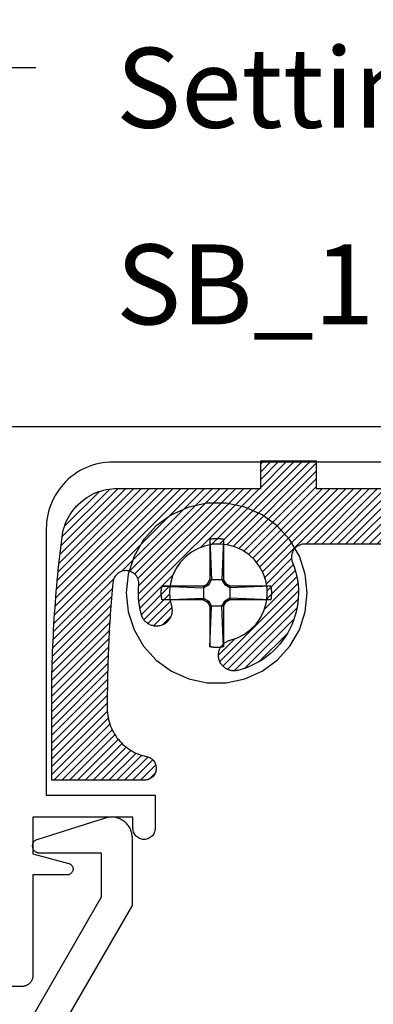
# Model space of a CAD drawing. Units: inches. Extents: x 0 to 152, y 0 to 43.
# Drawn here: x 4 to 4, y 19 to 21 of the extents above; entities that cross this region are included whole.
import ezdxf
from ezdxf import colors
from ezdxf.entities.mleader import LeaderData, LeaderLine
from ezdxf.math import Vec2, Vec3

# ---------------------------------------------------------------- set-up
doc = ezdxf.new("R2010")
doc.units = ezdxf.units.IN
doc.header["$LTSCALE"] = 0.5
doc.header["$MEASUREMENT"] = 0
for name, color, linetype in [('Arcadia-Profile', 5, 'Continuous'), ('Arcadia-Shade', 8, 'Continuous'), ('Arcadia-Text', 3, 'Continuous')]:
    doc.layers.add(name, color=color, linetype=linetype)
doc.styles.get("Standard").update_dxf_attribs({"font": 'ARIALN.TTF'})

# ---------------------------------------------------------------- blocks, each defined once
blk = doc.blocks.new('#12 SCREW')
at = {"layer": 'Arcadia-Profile'}
for points in [[(0.2053, -0.0014, 0), (0.2009, 0.0409, 0), (0.1877, 0.0814, 0), (0.1664, 0.1182, 0), (0.138, 0.1499, 0), (0.1036, 0.1749, 0), (0.0647, 0.1922, 0), (0.0231, 0.201, 0), (-0.0195, 0.201, 0), (-0.0611, 0.1922, 0), (-0.0999, 0.1749, 0), (-0.1344, 0.1499, 0), (-0.1628, 0.1182, 0), (-0.1841, 0.0814, 0), (-0.1973, 0.0409, 0), (-0.2017, -0.0014, 0), (-0.1973, -0.0437, 0), (-0.1841, -0.0841, 0), (-0.1628, -0.121, 0), (-0.1344, -0.1526, 0), (-0.0999, -0.1776, 0), (-0.0611, -0.1949, 0), (-0.0195, -0.2038, 0), (0.0231, -0.2038, 0), (0.0647, -0.1949, 0), (0.1036, -0.1776, 0), (0.138, -0.1526, 0), (0.1664, -0.121, 0), (0.1877, -0.0841, 0), (0.2009, -0.0437, 0), (0.2053, -0.0014, 0)], [(-0.0137, 0.1197, 0), (-0.0127, 0.12, 0)], [(-0.0137, 0.1197, 0), (-0.0137, 0.0281, 0)], [(-0.0137, 0.1197, 0), (-0.0097, 0.0281, 0)], [(-0.0127, 0.12, 0), (-0.0117, 0.1202, 0)], [(-0.0117, 0.1202, 0), (-0.0106, 0.1204, 0)], [(-0.0106, 0.1204, 0), (-0.0096, 0.1206, 0)], [(-0.0096, 0.1206, 0), (-0.0086, 0.1208, 0)], [(-0.0086, 0.1208, 0), (-0.0076, 0.1209, 0)], [(-0.0076, 0.1209, 0), (-0.0065, 0.1211, 0)], [(-0.0065, 0.1211, 0), (-0.0055, 0.1212, 0)], [(-0.0055, 0.1212, 0), (-0.0044, 0.1213, 0)], [(-0.0044, 0.1213, 0), (-0.0034, 0.1214, 0)], [(-0.0034, 0.1214, 0), (-0.0024, 0.1215, 0)], [(-0.0024, 0.1215, 0), (-0.0013, 0.1215, 0)], [(-0.0013, 0.1215, 0), (-0.0003, 0.1216, 0)], [(-0.0003, 0.1216, 0), (0.0008, 0.1216, 0)], [(0.0008, 0.1216, 0), (0.0018, 0.1216, 0)], [(0.0018, 0.1216, 0), (0.0028, 0.1216, 0)], [(0.0028, 0.1216, 0), (0.0039, 0.1216, 0)], [(0.0039, 0.1216, 0), (0.0049, 0.1215, 0)], [(0.0049, 0.1215, 0), (0.006, 0.1215, 0)], [(0.006, 0.1215, 0), (0.007, 0.1214, 0)], [(0.007, 0.1214, 0), (0.0081, 0.1213, 0)], [(0.0081, 0.1213, 0), (0.0091, 0.1212, 0)], [(0.0091, 0.1212, 0), (0.0101, 0.1211, 0)], [(0.0101, 0.1211, 0), (0.0112, 0.1209, 0)], [(0.0112, 0.1209, 0), (0.0122, 0.1208, 0)], [(0.0122, 0.1208, 0), (0.0132, 0.1206, 0)], [(0.0132, 0.1206, 0), (0.0142, 0.1204, 0)], [(0.0173, 0.1197, 0), (0.0133, 0.0281, 0)], [(0.0142, 0.1204, 0), (0.0153, 0.1202, 0)], [(0.0153, 0.1202, 0), (0.0163, 0.12, 0)], [(0.0163, 0.12, 0), (0.0173, 0.1197, 0)], [(0.0173, 0.1197, 0), (0.0173, 0.0281, 0)], [(-0.0188, 0.0193, 0), (-0.0137, 0.0281, 0)], [(-0.0163, 0.0167, 0), (-0.0097, 0.0281, 0)], [(0.0173, 0.0281, 0), (-0.0137, 0.0281, 0)], [(0.0133, 0.0281, 0), (0.0199, 0.0167, 0)], [(0.0173, 0.0281, 0), (0.0224, 0.0193, 0)], [(-0.1231, 0.0012, 0), (-0.123, 0.0018, 0)], [(-0.1231, 0.0007, 0), (-0.1231, 0.0012, 0)], [(-0.1231, 0.0002, 0), (-0.1231, 0.0007, 0)], [(-0.1231, -0.0003, 0), (-0.1231, 0.0002, 0)], [(-0.123, 0.0028, 0), (-0.1229, 0.0033, 0)], [(-0.123, 0.0023, 0), (-0.123, 0.0028, 0)], [(-0.123, 0.0018, 0), (-0.123, 0.0023, 0)], [(-0.1229, 0.0038, 0), (-0.1228, 0.0044, 0)], [(-0.1229, 0.0033, 0), (-0.1229, 0.0038, 0)], [(-0.1228, 0.0049, 0), (-0.1227, 0.0054, 0)], [(-0.1228, 0.0044, 0), (-0.1228, 0.0049, 0)], [(-0.1227, 0.0059, 0), (-0.1226, 0.0064, 0)], [(-0.1227, 0.0054, 0), (-0.1227, 0.0059, 0)], [(-0.1226, 0.0069, 0), (-0.1225, 0.0075, 0)], [(-0.1226, 0.0064, 0), (-0.1226, 0.0069, 0)], [(-0.1225, 0.0075, 0), (-0.1224, 0.008, 0)], [(-0.1224, 0.008, 0), (-0.1223, 0.0085, 0)], [(-0.1223, 0.009, 0), (-0.1222, 0.0095, 0)], [(-0.1223, 0.0085, 0), (-0.1223, 0.009, 0)], [(-0.1222, 0.0095, 0), (-0.1221, 0.01, 0)], [(-0.1221, 0.01, 0), (-0.122, 0.0106, 0)], [(-0.122, 0.0106, 0), (-0.1219, 0.0111, 0)], [(-0.1219, 0.0111, 0), (-0.1218, 0.0116, 0)], [(-0.1218, 0.0116, 0), (-0.1217, 0.0121, 0)], [(-0.1217, 0.0121, 0), (-0.1216, 0.0126, 0)], [(-0.1216, 0.0126, 0), (-0.1214, 0.0131, 0)], [(-0.1214, 0.0131, 0), (-0.1213, 0.0136, 0)], [(-0.1213, 0.0136, 0), (-0.1212, 0.0141, 0)], [(-0.0277, 0.0141, 0), (-0.1212, 0.0141, 0)], [(-0.1212, 0.0141, 0), (-0.0277, 0.0101, 0)], [(-0.0277, 0.0141, 0), (-0.0188, 0.0193, 0)], [(-0.0277, 0.0101, 0), (-0.0163, 0.0167, 0)], [(-0.0277, 0.0141, 0), (-0.0277, -0.0169, 0)], [(-0.0163, 0.0167, 0), (-0.0188, 0.0193, 0)], [(0.0199, 0.0167, 0), (0.0224, 0.0193, 0)], [(0.0313, 0.0101, 0), (0.0199, 0.0167, 0)], [(0.0313, 0.0141, 0), (0.0224, 0.0193, 0)], [(0.1229, 0.0141, 0), (0.0313, 0.0141, 0)], [(0.1229, 0.0141, 0), (0.0313, 0.0101, 0)], [(0.0313, 0.0141, 0), (0.0313, -0.0169, 0)], [(0.1229, 0.0141, 0), (0.1231, 0.0131, 0)], [(0.1231, 0.0131, 0), (0.1234, 0.0121, 0)], [(0.1234, 0.0121, 0), (0.1236, 0.0111, 0)], [(0.1236, 0.0111, 0), (0.1238, 0.01, 0)], [(0.1238, 0.01, 0), (0.124, 0.009, 0)], [(0.124, 0.009, 0), (0.1241, 0.008, 0)], [(0.1241, 0.008, 0), (0.1243, 0.0069, 0)], [(0.1243, 0.0069, 0), (0.1244, 0.0059, 0)], [(0.1244, 0.0059, 0), (0.1245, 0.0049, 0)], [(0.1245, 0.0049, 0), (0.1246, 0.0038, 0)], [(0.1246, 0.0038, 0), (0.1247, 0.0028, 0)], [(0.1247, 0.0028, 0), (0.1247, 0.0018, 0)], [(0.1247, 0.0018, 0), (0.1248, 0.0007, 0)], [(0.1248, 0.0007, 0), (0.1248, -0.0003, 0)], [(-0.1231, -0.0009, 0), (-0.1231, -0.0003, 0)], [(-0.1231, -0.0014, 0), (-0.1231, -0.0009, 0)], [(-0.1231, -0.0019, 0), (-0.1231, -0.0014, 0)], [(-0.1231, -0.0024, 0), (-0.1231, -0.0019, 0)], [(-0.1231, -0.0029, 0), (-0.1231, -0.0024, 0)], [(-0.1231, -0.0035, 0), (-0.1231, -0.0029, 0)], [(-0.1231, -0.004, 0), (-0.1231, -0.0035, 0)], [(-0.123, -0.0045, 0), (-0.1231, -0.004, 0)], [(-0.123, -0.005, 0), (-0.123, -0.0045, 0)], [(-0.123, -0.0055, 0), (-0.123, -0.005, 0)], [(-0.1229, -0.0061, 0), (-0.123, -0.0055, 0)], [(-0.1229, -0.0066, 0), (-0.1229, -0.0061, 0)], [(-0.1228, -0.0071, 0), (-0.1229, -0.0066, 0)], [(-0.1228, -0.0076, 0), (-0.1228, -0.0071, 0)], [(-0.1227, -0.0081, 0), (-0.1228, -0.0076, 0)], [(-0.1227, -0.0087, 0), (-0.1227, -0.0081, 0)], [(-0.1226, -0.0092, 0), (-0.1227, -0.0087, 0)], [(-0.1226, -0.0097, 0), (-0.1226, -0.0092, 0)], [(-0.1225, -0.0102, 0), (-0.1226, -0.0097, 0)], [(-0.1224, -0.0107, 0), (-0.1225, -0.0102, 0)], [(-0.1223, -0.0113, 0), (-0.1224, -0.0107, 0)], [(-0.1223, -0.0118, 0), (-0.1223, -0.0113, 0)], [(-0.1222, -0.0123, 0), (-0.1223, -0.0118, 0)], [(-0.1221, -0.0128, 0), (-0.1222, -0.0123, 0)], [(-0.122, -0.0133, 0), (-0.1221, -0.0128, 0)], [(-0.1219, -0.0138, 0), (-0.122, -0.0133, 0)], [(-0.1218, -0.0143, 0), (-0.1219, -0.0138, 0)], [(-0.1217, -0.0148, 0), (-0.1218, -0.0143, 0)], [(-0.1216, -0.0154, 0), (-0.1217, -0.0148, 0)], [(-0.1214, -0.0159, 0), (-0.1216, -0.0154, 0)], [(-0.1213, -0.0164, 0), (-0.1214, -0.0159, 0)], [(-0.1212, -0.0169, 0), (-0.1213, -0.0164, 0)], [(-0.1212, -0.0169, 0), (-0.0277, -0.0129, 0)], [(-0.0277, -0.0169, 0), (-0.1212, -0.0169, 0)], [(-0.0277, -0.0129, 0), (-0.0163, -0.0195, 0)], [(-0.0277, -0.0169, 0), (-0.0188, -0.022, 0)], [(-0.0163, -0.0195, 0), (-0.0188, -0.022, 0)], [(-0.0188, -0.022, 0), (-0.0137, -0.0309, 0)], [(-0.0163, -0.0195, 0), (-0.0097, -0.0309, 0)], [(0.0133, -0.0309, 0), (0.0199, -0.0195, 0)], [(0.0173, -0.0309, 0), (0.0224, -0.022, 0)], [(0.0313, -0.0129, 0), (0.0199, -0.0195, 0)], [(0.0199, -0.0195, 0), (0.0224, -0.022, 0)], [(0.0313, -0.0169, 0), (0.0224, -0.022, 0)], [(0.1229, -0.0169, 0), (0.0313, -0.0129, 0)], [(0.1229, -0.0169, 0), (0.0313, -0.0169, 0)], [(0.1231, -0.0159, 0), (0.1229, -0.0169, 0)], [(0.1234, -0.0148, 0), (0.1231, -0.0159, 0)], [(0.1236, -0.0138, 0), (0.1234, -0.0148, 0)], [(0.1238, -0.0128, 0), (0.1236, -0.0138, 0)], [(0.124, -0.0118, 0), (0.1238, -0.0128, 0)], [(0.1241, -0.0107, 0), (0.124, -0.0118, 0)], [(0.1243, -0.0097, 0), (0.1241, -0.0107, 0)], [(0.1244, -0.0087, 0), (0.1243, -0.0097, 0)], [(0.1245, -0.0076, 0), (0.1244, -0.0087, 0)], [(0.1246, -0.0066, 0), (0.1245, -0.0076, 0)], [(0.1247, -0.0055, 0), (0.1246, -0.0066, 0)], [(0.1248, -0.0035, 0), (0.1247, -0.0045, 0)], [(0.1247, -0.0045, 0), (0.1247, -0.0055, 0)], [(0.1248, -0.0003, 0), (0.1248, -0.0014, 0)], [(0.1248, -0.0014, 0), (0.1248, -0.0024, 0)], [(0.1248, -0.0024, 0), (0.1248, -0.0035, 0)], [(-0.0137, -0.0309, 0), (-0.0137, -0.1225, 0)], [(-0.0137, -0.1225, 0), (-0.0097, -0.0309, 0)], [(0.0173, -0.0309, 0), (-0.0137, -0.0309, 0)], [(0.0173, -0.1225, 0), (0.0133, -0.0309, 0)], [(0.0173, -0.0309, 0), (0.0173, -0.1225, 0)], [(-0.0127, -0.1227, 0), (-0.0137, -0.1225, 0)], [(-0.0117, -0.1229, 0), (-0.0127, -0.1227, 0)], [(-0.0106, -0.1232, 0), (-0.0117, -0.1229, 0)], [(-0.0096, -0.1233, 0), (-0.0106, -0.1232, 0)], [(-0.0086, -0.1235, 0), (-0.0096, -0.1233, 0)], [(-0.0076, -0.1237, 0), (-0.0086, -0.1235, 0)], [(-0.0065, -0.1238, 0), (-0.0076, -0.1237, 0)], [(-0.0055, -0.124, 0), (-0.0065, -0.1238, 0)], [(-0.0044, -0.1241, 0), (-0.0055, -0.124, 0)], [(-0.0034, -0.1242, 0), (-0.0044, -0.1241, 0)], [(-0.0024, -0.1242, 0), (-0.0034, -0.1242, 0)], [(-0.0013, -0.1243, 0), (-0.0024, -0.1242, 0)], [(-0.0003, -0.1243, 0), (-0.0013, -0.1243, 0)], [(0.0008, -0.1244, 0), (-0.0003, -0.1243, 0)], [(0.0018, -0.1244, 0), (0.0008, -0.1244, 0)], [(0.0028, -0.1244, 0), (0.0018, -0.1244, 0)], [(0.0039, -0.1243, 0), (0.0028, -0.1244, 0)], [(0.0049, -0.1243, 0), (0.0039, -0.1243, 0)], [(0.006, -0.1242, 0), (0.0049, -0.1243, 0)], [(0.007, -0.1242, 0), (0.006, -0.1242, 0)], [(0.0081, -0.1241, 0), (0.007, -0.1242, 0)], [(0.0091, -0.124, 0), (0.0081, -0.1241, 0)], [(0.0101, -0.1238, 0), (0.0091, -0.124, 0)], [(0.0112, -0.1237, 0), (0.0101, -0.1238, 0)], [(0.0122, -0.1235, 0), (0.0112, -0.1237, 0)], [(0.0132, -0.1233, 0), (0.0122, -0.1235, 0)], [(0.0142, -0.1232, 0), (0.0132, -0.1233, 0)], [(0.0153, -0.1229, 0), (0.0142, -0.1232, 0)], [(0.0163, -0.1227, 0), (0.0153, -0.1229, 0)], [(0.0173, -0.1225, 0), (0.0163, -0.1227, 0)]]:
    blk.add_polyline3d(points, dxfattribs=at)

msp = doc.modelspace()

# ---------------------------------------------------------------- hatches: boundary and pattern name
at = {"layer": 'Arcadia-Shade'}
h = msp.add_hatch(dxfattribs=at)
h.set_pattern_fill('ANSI31', color=256, scale=0.1, style=0)
h.set_pattern_definition([(45, (-2.495885, 12.99378), (-0.008838835, 0.008838835), [])])
h.paths.add_polyline_path([(5.84304, 19.98684), (5.84079, 19.99058), (5.83841, 19.99424), (5.83591, 19.99781), (5.83328, 20.0013), (5.83054, 20.00469), (5.82768, 20.00798), (5.8247, 20.01117), (5.82162, 20.01426), (5.81842, 20.01723), (5.81513, 20.0201), (5.81174, 20.02284), (5.80826, 20.02547), (5.80468, 20.02797), (5.80102, 20.03035), (5.79728, 20.03259), (5.79347, 20.03471), (5.78958, 20.03669), (5.78563, 20.03853), (5.78161, 20.04024), (5.77754, 20.0418), (5.77341, 20.04322), (5.76924, 20.0445), (5.76502, 20.04563), (5.76077, 20.04661), (5.75649, 20.04744), (5.75218, 20.04812), (5.74785, 20.04866), (5.7435, 20.04904), (5.73915, 20.04927), (5.73478, 20.04934), (5.68232, 20.04934), (5.68232, 19.98734), (4.23632, 19.98734), (4.23632, 20.04934), (4.11132, 20.04934), (4.11132, 19.98734), (3.78861, 19.98734), (3.78259, 19.9872), (3.77659, 19.98676), (3.77061, 19.98604), (3.76467, 19.98503), (3.75879, 19.98373), (3.75298, 19.98216), (3.74726, 19.9803), (3.74162, 19.97818), (3.7361, 19.97578), (3.7307, 19.97312), (3.72543, 19.9702), (3.72031, 19.96704), (3.71535, 19.96363), (3.71056, 19.95998), (3.70595, 19.95611), (3.70153, 19.95202), (3.69731, 19.94772), (3.69331, 19.94323), (3.68952, 19.93855), (3.68597, 19.93369), (3.68265, 19.92866), (3.67958, 19.92348), (3.67677, 19.91816), (3.67421, 19.91271), (3.67192, 19.90715), (3.66989, 19.90148), (3.66815, 19.89572), (3.66668, 19.88988), (3.6655, 19.88397), (3.6646, 19.87802), (3.66307, 19.86576), (3.6616, 19.85349), (3.66018, 19.84122), (3.65881, 19.82894), (3.65749, 19.81666), (3.65622, 19.80437), (3.65501, 19.79207), (3.65384, 19.77977), (3.65273, 19.76747), (3.65167, 19.75516), (3.65066, 19.74284), (3.64971, 19.73052), (3.6488, 19.7182), (3.64795, 19.70588), (3.64714, 19.69355), (3.64639, 19.68122), (3.64569, 19.66888), (3.64505, 19.65654), (3.64445, 19.6442), (3.64391, 19.63186), (3.64342, 19.61951), (3.64298, 19.60716), (3.64259, 19.59482), (3.64225, 19.58246), (3.64197, 19.57011), (3.64173, 19.55776), (3.64155, 19.54541), (3.64142, 19.53305), (3.64134, 19.5207), (3.64132, 19.50834), (3.64132, 19.33034), (3.84932, 19.33034), (3.85196, 19.33047), (3.85458, 19.33086), (3.85715, 19.3315), (3.85964, 19.33239), (3.86204, 19.33353), (3.86431, 19.33489), (3.86644, 19.33646), (3.8684, 19.33824), (3.87018, 19.3402), (3.87176, 19.34233), (3.87312, 19.3446), (3.87425, 19.34699), (3.87515, 19.34948), (3.87579, 19.35205), (3.87618, 19.35467), (3.87632, 19.35731), (3.87619, 19.35996), (3.87581, 19.36258), (3.87516, 19.36515), (3.87428, 19.36764), (3.87315, 19.37004), (3.87179, 19.37231), (3.87022, 19.37444), (3.86844, 19.3764), (3.86648, 19.37818), (3.86436, 19.37976), (3.86209, 19.38113), (3.8597, 19.38227), (3.85721, 19.38316), (3.85464, 19.38381), (3.84727, 19.38547), (3.83769, 19.38857), (3.82844, 19.39253), (3.81958, 19.39732), (3.8112, 19.4029), (3.80336, 19.40922), (3.79613, 19.41623), (3.78958, 19.42387), (3.78375, 19.43208), (3.77869, 19.44078), (3.77445, 19.44992), (3.77106, 19.4594), (3.76856, 19.46915), (3.76695, 19.47909), (3.76632, 19.4883), (3.76632, 19.5143), (3.76637, 19.5262), (3.76644, 19.53514), (3.76654, 19.54407), (3.76667, 19.553), (3.76683, 19.56193), (3.76701, 19.57086), (3.76722, 19.57979), (3.76746, 19.58871), (3.76773, 19.59764), (3.76803, 19.60657), (3.76835, 19.61549), (3.76871, 19.62442), (3.76909, 19.63334), (3.7695, 19.64226), (3.76994, 19.65118), (3.7704, 19.6601), (3.7709, 19.66902), (3.77142, 19.67794), (3.77197, 19.68685), (3.77255, 19.69577), (3.77316, 19.70468), (3.77379, 19.71359), (3.77445, 19.72249), (3.77515, 19.7314), (3.77587, 19.7403), (3.77661, 19.7492), (3.77739, 19.7581), (3.7782, 19.76699), (3.77937, 19.77955), (3.7824, 19.78765), (3.78816, 19.7949), (3.79588, 19.80001), (3.80481, 19.80248), (3.81406, 19.80206), (3.82272, 19.79881), (3.82996, 19.79303), (3.83505, 19.7853), (3.8375, 19.77637), (3.83721, 19.77021), (3.837, 19.76795), (3.83681, 19.76568), (3.83666, 19.76341), (3.83653, 19.76114), (3.83644, 19.75886), (3.83637, 19.75659), (3.83633, 19.75431), (3.83632, 19.75204), (3.83634, 19.74976), (3.83638, 19.74749), (3.83646, 19.74521), (3.83656, 19.74294), (3.8367, 19.74067), (3.83686, 19.7384), (3.83705, 19.73613), (3.83727, 19.73387), (3.83752, 19.7316), (3.83779, 19.72934), (3.8381, 19.72709), (3.83843, 19.72484), (3.83879, 19.72259), (3.83918, 19.72035), (3.8396, 19.71811), (3.84005, 19.71588), (3.84052, 19.71366), (3.84103, 19.71144), (3.84156, 19.70923), (3.84212, 19.70702), (3.8427, 19.70482), (3.84332, 19.70263), (3.84396, 19.70061), (3.84473, 19.69864), (3.84561, 19.69672), (3.84661, 19.69485), (3.84772, 19.69305), (3.84894, 19.69132), (3.85026, 19.68966), (3.85168, 19.68809), (3.85319, 19.68661), (3.85478, 19.68522), (3.85646, 19.68393), (3.85821, 19.68274), (3.86003, 19.68166), (3.86192, 19.68069), (3.86385, 19.67984), (3.86584, 19.67911), (3.86787, 19.6785), (3.86993, 19.67801), (3.87201, 19.67765), (3.87412, 19.67741), (3.87623, 19.6773), (3.87835, 19.67732), (3.88046, 19.67747), (3.88256, 19.67775), (3.88463, 19.67815), (3.88669, 19.67868), (3.8887, 19.67932), (3.89067, 19.68009), (3.89259, 19.68098), (3.89446, 19.68199), (3.89578, 19.68279), (3.89707, 19.68365), (3.89831, 19.68457), (3.89952, 19.68554), (3.90068, 19.68656), (3.90179, 19.68764), (3.90286, 19.68876), (3.90388, 19.68993), (3.90484, 19.69114), (3.90575, 19.69239), (3.9066, 19.69369), (3.90739, 19.69501), (3.90813, 19.69638), (3.9088, 19.69777), (3.90941, 19.69919), (3.90996, 19.70064), (3.91044, 19.70211), (3.91086, 19.7036), (3.91121, 19.70511), (3.9115, 19.70663), (3.91171, 19.70817), (3.91186, 19.70971), (3.91194, 19.71125), (3.91195, 19.7128), (3.9119, 19.71435), (3.91177, 19.71589), (3.91158, 19.71743), (3.91132, 19.71895), (3.91099, 19.72047), (3.9106, 19.72196), (3.90713, 19.73901), (3.90639, 19.75638), (3.9084, 19.77366), (3.91311, 19.7904), (3.9204, 19.80619), (3.93009, 19.82064), (3.94193, 19.83338), (3.95563, 19.84409), (3.97085, 19.85251), (3.98721, 19.85842), (4.00429, 19.86168), (4.02168, 19.86221), (4.03893, 19.85999), (4.05561, 19.85508), (4.07132, 19.8476), (4.08565, 19.83774), (4.09824, 19.82575), (4.10879, 19.81192), (4.11702, 19.7966), (4.12274, 19.78017), (4.12579, 19.76305), (4.12611, 19.74566), (4.12369, 19.72844), (4.11858, 19.71181), (4.11091, 19.6962), (4.10088, 19.68199), (4.08874, 19.66954), (4.07478, 19.65916), (4.05936, 19.65111), (4.03773, 19.64387), (4.03702, 19.64358), (4.03562, 19.64291), (4.03426, 19.64219), (4.03292, 19.6414), (4.03162, 19.64056), (4.03036, 19.63966), (4.02914, 19.63871), (4.02797, 19.6377), (4.02684, 19.63664), (4.02576, 19.63554), (4.02472, 19.63438), (4.02374, 19.63318), (4.02282, 19.63194), (4.02195, 19.63066), (4.02113, 19.62935), (4.02038, 19.62799), (4.01969, 19.62661), (4.01905, 19.6252), (4.01849, 19.62376), (4.01798, 19.62229), (4.01754, 19.62081), (4.01717, 19.61931), (4.01686, 19.61779), (4.01663, 19.61626), (4.01645, 19.61472), (4.01635, 19.61318), (4.01632, 19.61163), (4.01638, 19.60951), (4.01657, 19.60741), (4.01689, 19.60531), (4.01734, 19.60324), (4.01791, 19.6012), (4.0186, 19.5992), (4.01941, 19.59725), (4.02034, 19.59535), (4.02138, 19.5935), (4.02253, 19.59173), (4.02378, 19.59002), (4.02514, 19.5884), (4.02659, 19.58686), (4.02813, 19.58541), (4.02976, 19.58405), (4.03147, 19.5828), (4.03325, 19.58165), (4.03509, 19.58062), (4.037, 19.57969), (4.03895, 19.57889), (4.04095, 19.5782), (4.04299, 19.57763), (4.04506, 19.57719), (4.04716, 19.57688), (4.04927, 19.57669), (4.05138, 19.57663), (4.0535, 19.5767), (4.05561, 19.57689), (4.0577, 19.57722), (4.05977, 19.57766), (4.06969, 19.58044), (4.07944, 19.58377), (4.08899, 19.58766), (4.09829, 19.59209), (4.10733, 19.59704), (4.11607, 19.60251), (4.12448, 19.60846), (4.13253, 19.61489), (4.14021, 19.62176), (4.14748, 19.62907), (4.15432, 19.63678), (4.16071, 19.64486), (4.16662, 19.6533), (4.17204, 19.66207), (4.17696, 19.67113), (4.18134, 19.68045), (4.18518, 19.69002), (4.18847, 19.69978), (4.1912, 19.70972), (4.19335, 19.7198), (4.19492, 19.72998), (4.19591, 19.74024), (4.19631, 19.75054), (4.19612, 19.76084), (4.19534, 19.77112), (4.19397, 19.78134), (4.19202, 19.79145), (4.18949, 19.80145), (4.1864, 19.81128), (4.18103, 19.82545), (4.18026, 19.83338), (4.18155, 19.84116), (4.18482, 19.84834), (4.18982, 19.85443), (4.19624, 19.85902), (4.20362, 19.86179), (4.20917, 19.86234), (4.61154, 19.86234), (4.61962, 19.85989), (4.62632, 19.85573), (4.63172, 19.84998), (4.63544, 19.84303), (4.63725, 19.83535), (4.637, 19.82746), (4.63554, 19.82264), (4.63124, 19.81128), (4.62814, 19.80145), (4.62562, 19.79145), (4.62367, 19.78134), (4.6223, 19.77112), (4.62152, 19.76084), (4.62133, 19.75054), (4.62172, 19.74024), (4.62271, 19.72998), (4.62428, 19.7198), (4.62644, 19.70972), (4.62916, 19.69978), (4.63245, 19.69002), (4.6363, 19.68045), (4.64068, 19.67113), (4.64559, 19.66207), (4.65101, 19.6533), (4.65693, 19.64486), (4.66331, 19.63678), (4.67015, 19.62907), (4.67742, 19.62176), (4.6851, 19.61489), (4.69316, 19.60846), (4.70157, 19.60251), (4.71031, 19.59704), (4.71934, 19.59209), (4.72865, 19.58766), (4.73819, 19.58377), (4.74794, 19.58044), (4.75787, 19.57766), (4.75994, 19.57722), (4.76203, 19.57689), (4.76414, 19.5767), (4.76625, 19.57663), (4.76837, 19.57669), (4.77048, 19.57688), (4.77257, 19.57719), (4.77464, 19.57763), (4.77668, 19.5782), (4.77868, 19.57889), (4.78064, 19.57969), (4.78254, 19.58062), (4.78439, 19.58165), (4.78617, 19.5828), (4.78787, 19.58405), (4.7895, 19.58541), (4.79104, 19.58686), (4.7925, 19.5884), (4.79385, 19.59002), (4.79511, 19.59173), (4.79626, 19.5935), (4.7973, 19.59535), (4.79823, 19.59725), (4.79904, 19.5992), (4.79973, 19.6012), (4.8003, 19.60324), (4.80074, 19.60531), (4.80106, 19.60741), (4.80125, 19.60951), (4.80132, 19.61163), (4.80128, 19.61318), (4.80118, 19.61472), (4.80101, 19.61626), (4.80077, 19.61779), (4.80046, 19.61931), (4.80009, 19.62081), (4.79965, 19.62229), (4.79915, 19.62376), (4.79858, 19.6252), (4.79795, 19.62661), (4.79726, 19.62799), (4.7965, 19.62935), (4.79569, 19.63066), (4.79482, 19.63194), (4.79389, 19.63318), (4.79291, 19.63438), (4.79188, 19.63554), (4.7908, 19.63664), (4.78967, 19.6377), (4.78849, 19.63871), (4.78727, 19.63966), (4.78601, 19.64056), (4.78471, 19.6414), (4.78338, 19.64219), (4.78201, 19.64291), (4.78061, 19.64358), (4.77919, 19.64418), (4.77773, 19.64471), (4.77626, 19.64519), (4.77477, 19.64559), (4.75827, 19.65111), (4.74285, 19.65916), (4.7289, 19.66954), (4.71675, 19.68199), (4.70672, 19.6962), (4.69906, 19.71181), (4.69395, 19.72844), (4.69152, 19.74566), (4.69184, 19.76305), (4.6949, 19.78017), (4.70061, 19.7966), (4.70885, 19.81192), (4.7194, 19.82575), (4.73199, 19.83774), (4.74632, 19.8476), (4.76202, 19.85508), (4.77871, 19.85999), (4.79596, 19.86221), (4.81334, 19.86168), (4.83043, 19.85842), (4.84678, 19.85251), (4.862, 19.84409), (4.8757, 19.83338), (4.88755, 19.82064), (4.89723, 19.80619), (4.90452, 19.7904), (4.90923, 19.77366), (4.91124, 19.75638), (4.91051, 19.73901), (4.90596, 19.71665), (4.90586, 19.71589), (4.90574, 19.71435), (4.90568, 19.7128), (4.90569, 19.71125), (4.90577, 19.70971), (4.90592, 19.70817), (4.90614, 19.70663), (4.90642, 19.70511), (4.90677, 19.7036), (4.90719, 19.70211), (4.90768, 19.70064), (4.90822, 19.69919), (4.90883, 19.69777), (4.90951, 19.69638), (4.91024, 19.69501), (4.91104, 19.69369), (4.91189, 19.69239), (4.9128, 19.69114), (4.91376, 19.68993), (4.91477, 19.68876), (4.91584, 19.68764), (4.91696, 19.68656), (4.91812, 19.68554), (4.91932, 19.68457), (4.92057, 19.68365), (4.92185, 19.68279), (4.92318, 19.68199), (4.92504, 19.68098), (4.92696, 19.68009), (4.92894, 19.67932), (4.93095, 19.67868), (4.933, 19.67815), (4.93508, 19.67775), (4.93718, 19.67747), (4.93929, 19.67732), (4.94141, 19.6773), (4.94352, 19.67741), (4.94562, 19.67765), (4.94771, 19.67801), (4.94977, 19.6785), (4.95179, 19.67911), (4.95378, 19.67984), (4.95572, 19.68069), (4.9576, 19.68166), (4.95942, 19.68274), (4.96117, 19.68393), (4.96285, 19.68522), (4.96445, 19.68661), (4.96596, 19.68809), (4.96737, 19.68966), (4.96869, 19.69132), (4.96991, 19.69305), (4.97102, 19.69485), (4.97202, 19.69672), (4.9729, 19.69864), (4.97367, 19.70061), (4.97432, 19.70263), (4.97538, 19.70651), (4.97637, 19.71041), (4.97726, 19.71433), (4.97806, 19.71828), (4.97878, 19.72224), (4.97941, 19.72621), (4.97995, 19.7302), (4.9804, 19.7342), (4.98076, 19.7382), (4.98103, 19.74222), (4.98121, 19.74624), (4.98131, 19.75026), (4.98131, 19.75428), (4.98122, 19.75831), (4.98104, 19.76233), (4.98077, 19.76634), (4.98041, 19.77035), (4.97997, 19.77435), (4.97943, 19.77834), (4.9788, 19.78231), (4.97809, 19.78627), (4.97729, 19.79021), (4.9764, 19.79414), (4.97542, 19.79804), (4.97435, 19.80192), (4.9732, 19.80578), (4.97197, 19.80961), (4.97064, 19.81341), (4.96924, 19.81718), (4.96605, 19.82515), (4.96526, 19.83337), (4.96655, 19.84116), (4.96982, 19.84834), (4.97483, 19.85443), (4.98124, 19.85902), (4.98862, 19.86179), (4.99417, 19.86234), (5.52634, 19.86234), (5.53502, 19.8598), (5.5428, 19.85452), (5.54859, 19.84711), (5.55184, 19.83829), (5.55214, 19.83115), (5.55222, 19.83), (5.55239, 19.8286), (5.55261, 19.82721), (5.55288, 19.82583), (5.55321, 19.82447), (5.55359, 19.82311), (5.55403, 19.82178), (5.55453, 19.82046), (5.55507, 19.81916), (5.55567, 19.81789), (5.55631, 19.81664), (5.55701, 19.81541), (5.55776, 19.81422), (5.55855, 19.81306), (5.55939, 19.81193), (5.56027, 19.81083), (5.5612, 19.80978), (5.56217, 19.80875), (5.56318, 19.80777), (5.56422, 19.80683), (5.56531, 19.80594), (5.56643, 19.80509), (5.56758, 19.80428), (5.56877, 19.80352), (5.56998, 19.80281), (5.57122, 19.80215), (5.57249, 19.80154), (5.57378, 19.80098), (5.57509, 19.80047), (5.57656, 19.79997), (5.57804, 19.79954), (5.57955, 19.79917), (5.58107, 19.79887), (5.5826, 19.79864), (5.58414, 19.79848), (5.58568, 19.79838), (5.58723, 19.79836), (5.58878, 19.7984), (5.59032, 19.79851), (5.59186, 19.79869), (5.59339, 19.79893), (5.5949, 19.79925), (5.5964, 19.79963), (5.59789, 19.80007), (5.59935, 19.80058), (5.60079, 19.80116), (5.6022, 19.8018), (5.60358, 19.8025), (5.60492, 19.80326), (5.60624, 19.80408), (5.60751, 19.80495), (5.60875, 19.80589), (5.60994, 19.80687), (5.61109, 19.80791), (5.61219, 19.809), (5.61325, 19.81013), (5.61425, 19.81131), (5.6152, 19.81254), (5.61609, 19.8138), (5.62692, 19.82741), (5.63975, 19.83915), (5.65428, 19.84871), (5.67013, 19.85587), (5.68692, 19.86043), (5.70421, 19.8623), (5.72158, 19.86141), (5.73859, 19.8578), (5.75482, 19.85155), (5.76987, 19.84283), (5.78335, 19.83183), (5.79493, 19.81886), (5.80432, 19.80422), (5.81128, 19.78828), (5.81565, 19.77144), (5.8173, 19.75413), (5.81621, 19.73677), (5.81239, 19.7198), (5.80595, 19.70365), (5.79704, 19.68871), (5.78589, 19.67536), (5.77278, 19.66394), (5.75802, 19.65473), (5.742, 19.64795), (5.72512, 19.64379), (5.70778, 19.64234), (5.69044, 19.64364), (5.67352, 19.64766), (5.65744, 19.6543), (5.63799, 19.66622), (5.63731, 19.66657), (5.6359, 19.66721), (5.63447, 19.66779), (5.63301, 19.66831), (5.63153, 19.66877), (5.63003, 19.66915), (5.62851, 19.66947), (5.62699, 19.66973), (5.62545, 19.66991), (5.62391, 19.67003), (5.62236, 19.67008), (5.62081, 19.67006), (5.61927, 19.66997), (5.61773, 19.66982), (5.61619, 19.66959), (5.61467, 19.6693), (5.61317, 19.66894), (5.61168, 19.66852), (5.61021, 19.66803), (5.60877, 19.66747), (5.60735, 19.66686), (5.60596, 19.66618), (5.6046, 19.66543), (5.60327, 19.66463), (5.60198, 19.66378), (5.60073, 19.66286), (5.59953, 19.66189), (5.59795, 19.66048), (5.59645, 19.65898), (5.59506, 19.65739), (5.59376, 19.65572), (5.59256, 19.65398), (5.59147, 19.65216), (5.5905, 19.65028), (5.58963, 19.64835), (5.58889, 19.64637), (5.58827, 19.64434), (5.58777, 19.64229), (5.5874, 19.6402), (5.58715, 19.6381), (5.58703, 19.63599), (5.58704, 19.63387), (5.58718, 19.63176), (5.58745, 19.62966), (5.58784, 19.62758), (5.58835, 19.62552), (5.58899, 19.62351), (5.58975, 19.62153), (5.59063, 19.61961), (5.59162, 19.61774), (5.59273, 19.61593), (5.59394, 19.61419), (5.59525, 19.61253), (5.59666, 19.61096), (5.59817, 19.60947), (5.59976, 19.60807), (5.60143, 19.60678), (5.60907, 19.60152), (5.61696, 19.59666), (5.6251, 19.59222), (5.63345, 19.5882), (5.642, 19.58461), (5.65072, 19.58147), (5.65959, 19.57878), (5.66859, 19.57656), (5.67769, 19.5748), (5.68687, 19.57351), (5.6961, 19.57269), (5.70536, 19.57235), (5.71463, 19.57249), (5.72388, 19.57311), (5.73309, 19.5742), (5.74222, 19.57576), (5.75127, 19.57779), (5.7602, 19.58028), (5.76898, 19.58323), (5.77761, 19.58663), (5.78604, 19.59047), (5.79427, 19.59474), (5.80227, 19.59942), (5.81002, 19.60451), (5.81749, 19.61), (5.82467, 19.61586), (5.83154, 19.62208), (5.83808, 19.62865), (5.84428, 19.63554), (5.85331, 19.64671), (5.8604, 19.6516), (5.86852, 19.65429), (5.87708, 19.65461), (5.88538, 19.65252), (5.89243, 19.64839), (6.0714, 19.46942), (6.0736, 19.46742), (6.07598, 19.46564), (6.07853, 19.4641), (6.0812, 19.46281), (6.084, 19.46178), (6.08687, 19.46102), (6.08981, 19.46054), (6.09278, 19.46035), (6.09575, 19.46044), (6.0987, 19.46081), (6.1016, 19.46147), (6.10443, 19.4624), (6.10715, 19.4636), (6.10974, 19.46505), (6.11219, 19.46675), (6.11446, 19.46867), (6.11654, 19.4708), (6.1184, 19.47312), (6.12003, 19.47561), (6.12141, 19.47824), (6.12254, 19.48099), (6.1234, 19.48384), (6.12398, 19.48676), (6.12428, 19.48972), (6.12429, 19.49269), (6.12402, 19.49566), (6.12346, 19.49858), (6.12263, 19.50143), (6.12153, 19.5042), (6.12016, 19.50684)])

# ---------------------------------------------------------------- linework, layer by layer
at = {"layer": 'Arcadia-Profile'}
for points in [[(3.39708, 20.12694), (6.23708, 20.12694)], [(6.16708, 20.04694), (3.77908, 20.04694), (3.77123, 20.04674), (3.7634, 20.04612), (3.75561, 20.04509), (3.74789, 20.04366), (3.74026, 20.04183), (3.73273, 20.0396), (3.72532, 20.03698), (3.71807, 20.03397), (3.71098, 20.03059), (3.70408, 20.02685), (3.69738, 20.02274), (3.69091, 20.01829), (3.68468, 20.01351), (3.67871, 20.00841), (3.67301, 20.00301), (3.66761, 19.99731), (3.66251, 19.99134), (3.65773, 19.98511), (3.65328, 19.97864), (3.64917, 19.97194), (3.64543, 19.96504), (3.64205, 19.95795), (3.63904, 19.9507), (3.63642, 19.94329), (3.63419, 19.93576), (3.63236, 19.92813), (3.63093, 19.92041), (3.6299, 19.91262), (3.62928, 19.90479), (3.62908, 19.89694), (3.62908, 19.29694), (3.87408, 19.29694), (3.87408, 19.22184), (3.87394, 19.21923), (3.87353, 19.21664), (3.87285, 19.21412), (3.87192, 19.21167), (3.87073, 19.20934), (3.8693, 19.20715), (3.86766, 19.20511), (3.86581, 19.20326), (3.86377, 19.20162), (3.86158, 19.20019), (3.85925, 19.199), (3.8568, 19.19807), (3.85428, 19.19739), (3.85169, 19.19698), (3.84908, 19.19684), (3.84647, 19.19698), (3.84388, 19.19739), (3.84135, 19.19807), (3.83891, 19.199), (3.83658, 19.20019), (3.83438, 19.20162), (3.83235, 19.20326), (3.8305, 19.20511), (3.82885, 19.20715), (3.82743, 19.20934), (3.82624, 19.21167), (3.8253, 19.21412), (3.82462, 19.21664), (3.82422, 19.21923), (3.82408, 19.22184), (3.82408, 19.24694), (3.59908, 19.24694), (3.59908, 19.16426), (3.67957, 19.1427), (3.68076, 19.14231), (3.68192, 19.14182), (3.68302, 19.14121), (3.68406, 19.1405), (3.68503, 19.1397), (3.68591, 19.13881), (3.68671, 19.13783), (3.68741, 19.13679), (3.688, 19.13568), (3.68849, 19.13452), (3.68886, 19.13332), (3.68912, 19.13209), (3.68925, 19.13084), (3.68927, 19.12958), (3.68916, 19.12833), (3.68894, 19.12709), (3.6886, 19.12589), (3.68814, 19.12471), (3.68758, 19.12359), (3.68691, 19.12253), (3.68614, 19.12153), (3.68528, 19.12062), (3.68433, 19.11979), (3.68331, 19.11906), (3.68223, 19.11842), (3.68108, 19.1179), (3.6799, 19.11748), (3.67868, 19.11718), (3.67743, 19.117), (3.67618, 19.11694), (3.59908, 19.11694), (3.59908, 18.89066), (3.59904, 18.88935), (3.59894, 18.88804), (3.59877, 18.88675), (3.59853, 18.88546), (3.59823, 18.88419), (3.59785, 18.88293), (3.59742, 18.8817), (3.59692, 18.88049), (3.59635, 18.87931), (3.59573, 18.87816), (3.59505, 18.87704), (3.5943, 18.87596), (3.59351, 18.87492), (3.59266, 18.87393), (3.59176, 18.87298), (3.59081, 18.87208), (3.58981, 18.87123), (3.58877, 18.87043), (3.58769, 18.86969), (3.58658, 18.86901), (3.58543, 18.86838), (3.58425, 18.86782), (3.58304, 18.86732), (3.5818, 18.86688), (3.58055, 18.86651), (3.57928, 18.8662), (3.57799, 18.86597), (3.57669, 18.86579), (3.57539, 18.86569), (3.57408, 18.86566), (2.29408, 18.86566)], [(4.60715, 19.86234), (4.21048, 19.86234), (4.20852, 19.86228), (4.20657, 19.86209), (4.20464, 19.86177), (4.20273, 19.86132), (4.20085, 19.86075), (4.19901, 19.86006), (4.19723, 19.85925), (4.1955, 19.85833), (4.19383, 19.85729), (4.19223, 19.85615), (4.19072, 19.85491), (4.18929, 19.85357), (4.18794, 19.85214), (4.1867, 19.85062), (4.18555, 19.84903), (4.18452, 19.84737), (4.18359, 19.84564), (4.18278, 19.84385), (4.18209, 19.84202), (4.18151, 19.84014), (4.18107, 19.83823), (4.18074, 19.8363), (4.18055, 19.83435), (4.18048, 19.83239), (4.18054, 19.83043), (4.18073, 19.82847), (4.18105, 19.82654), (4.18149, 19.82463), (4.18206, 19.82275), (4.18274, 19.82091), (4.1864, 19.81128), (4.18949, 19.80145), (4.19202, 19.79145), (4.19397, 19.78134), (4.19534, 19.77112), (4.19612, 19.76084), (4.19631, 19.75054), (4.19591, 19.74024), (4.19492, 19.72998), (4.19335, 19.7198), (4.1912, 19.70972), (4.18847, 19.69978), (4.18518, 19.69002), (4.18134, 19.68045), (4.17696, 19.67113), (4.17204, 19.66207), (4.16662, 19.6533), (4.16071, 19.64486), (4.15432, 19.63678), (4.14748, 19.62907), (4.14021, 19.62176), (4.13253, 19.61489), (4.12448, 19.60846), (4.11607, 19.60251), (4.10733, 19.59704), (4.09829, 19.59209), (4.08899, 19.58766), (4.07944, 19.58377), (4.06969, 19.58044), (4.05977, 19.57766), (4.0577, 19.57722), (4.05561, 19.57689), (4.0535, 19.5767), (4.05138, 19.57663), (4.04927, 19.57669), (4.04716, 19.57688), (4.04506, 19.57719), (4.04299, 19.57763), (4.04095, 19.5782), (4.03895, 19.57889), (4.037, 19.57969), (4.03509, 19.58062), (4.03325, 19.58165), (4.03147, 19.5828), (4.02976, 19.58405), (4.02813, 19.58541), (4.02659, 19.58686), (4.02514, 19.5884), (4.02378, 19.59002), (4.02253, 19.59173), (4.02138, 19.5935), (4.02034, 19.59535), (4.01941, 19.59725), (4.0186, 19.5992), (4.01791, 19.6012), (4.01734, 19.60324), (4.01689, 19.60531), (4.01657, 19.60741), (4.01638, 19.60951), (4.01632, 19.61163), (4.01635, 19.61318), (4.01645, 19.61472), (4.01663, 19.61626), (4.01686, 19.61779), (4.01717, 19.61931), (4.01754, 19.62081), (4.01798, 19.62229), (4.01849, 19.62376), (4.01905, 19.6252), (4.01969, 19.62661), (4.02038, 19.62799), (4.02113, 19.62935), (4.02195, 19.63066), (4.02282, 19.63194), (4.02374, 19.63318), (4.02472, 19.63438), (4.02576, 19.63554), (4.02684, 19.63664), (4.02797, 19.6377), (4.02914, 19.63871), (4.03036, 19.63966), (4.03162, 19.64056), (4.03292, 19.6414), (4.03426, 19.64219), (4.03562, 19.64291), (4.03702, 19.64358), (4.03845, 19.64418), (4.0399, 19.64471), (4.04138, 19.64519), (4.04287, 19.64559), (4.05936, 19.65111), (4.07478, 19.65916), (4.08874, 19.66954), (4.10088, 19.68199), (4.11091, 19.6962), (4.11858, 19.71181), (4.12369, 19.72844), (4.12611, 19.74566), (4.12579, 19.76305), (4.12274, 19.78017), (4.11702, 19.7966), (4.10879, 19.81192), (4.09824, 19.82575), (4.08565, 19.83774), (4.07132, 19.8476), (4.05561, 19.85508), (4.03893, 19.85999), (4.02168, 19.86221), (4.00429, 19.86168), (3.98721, 19.85842), (3.97085, 19.85251), (3.95563, 19.84409), (3.94193, 19.83338), (3.93009, 19.82064), (3.9204, 19.80619), (3.91311, 19.7904), (3.9084, 19.77366), (3.90639, 19.75638), (3.90713, 19.73901), (3.9106, 19.72196), (3.91099, 19.72047), (3.91132, 19.71895), (3.91158, 19.71743), (3.91177, 19.71589), (3.9119, 19.71435), (3.91195, 19.7128), (3.91194, 19.71125), (3.91186, 19.70971), (3.91171, 19.70817), (3.9115, 19.70663), (3.91121, 19.70511), (3.91086, 19.7036), (3.91044, 19.70211), (3.90996, 19.70064), (3.90941, 19.69919), (3.9088, 19.69777), (3.90813, 19.69638), (3.90739, 19.69501), (3.9066, 19.69369), (3.90575, 19.69239), (3.90484, 19.69114), (3.90388, 19.68993), (3.90286, 19.68876), (3.90179, 19.68764), (3.90068, 19.68656), (3.89952, 19.68554), (3.89831, 19.68457), (3.89707, 19.68365), (3.89578, 19.68279), (3.89446, 19.68199), (3.89259, 19.68098), (3.89067, 19.68009), (3.8887, 19.67932), (3.88669, 19.67868), (3.88463, 19.67815), (3.88256, 19.67775), (3.88046, 19.67747), (3.87835, 19.67732), (3.87623, 19.6773), (3.87412, 19.67741), (3.87201, 19.67765), (3.86993, 19.67801), (3.86787, 19.6785), (3.86584, 19.67911), (3.86385, 19.67984), (3.86192, 19.68069), (3.86003, 19.68166), (3.85821, 19.68274), (3.85646, 19.68393), (3.85478, 19.68522), (3.85319, 19.68661), (3.85168, 19.68809), (3.85026, 19.68966), (3.84894, 19.69132), (3.84772, 19.69305), (3.84661, 19.69485), (3.84561, 19.69672), (3.84473, 19.69864), (3.84396, 19.70061), (3.84332, 19.70263), (3.8427, 19.70482), (3.84212, 19.70702), (3.84156, 19.70923), (3.84103, 19.71144), (3.84052, 19.71366), (3.84005, 19.71588), (3.8396, 19.71811), (3.83918, 19.72035), (3.83879, 19.72259), (3.83843, 19.72484), (3.8381, 19.72709), (3.83779, 19.72934), (3.83752, 19.7316), (3.83727, 19.73387), (3.83705, 19.73613), (3.83686, 19.7384), (3.8367, 19.74067), (3.83656, 19.74294), (3.83646, 19.74521), (3.83638, 19.74749), (3.83634, 19.74976), (3.83632, 19.75204), (3.83633, 19.75431), (3.83637, 19.75659), (3.83644, 19.75886), (3.83653, 19.76114), (3.83666, 19.76341), (3.83681, 19.76568), (3.837, 19.76795), (3.83721, 19.77021), (3.83735, 19.77327), (3.83717, 19.77633), (3.83668, 19.77935), (3.83587, 19.78231), (3.83475, 19.78516), (3.83334, 19.78788), (3.83166, 19.79044), (3.82972, 19.79281), (3.82754, 19.79496), (3.82514, 19.79688), (3.82256, 19.79853), (3.81982, 19.7999), (3.81695, 19.80098), (3.81399, 19.80175), (3.81096, 19.8022), (3.8079, 19.80234), (3.80484, 19.80216), (3.80182, 19.80165), (3.79887, 19.80084), (3.79602, 19.79972), (3.7933, 19.7983), (3.79074, 19.79661), (3.78838, 19.79466), (3.78623, 19.79248), (3.78432, 19.79008), (3.78268, 19.7875), (3.78131, 19.78475), (3.78024, 19.78188), (3.77948, 19.77892), (3.77903, 19.77589), (3.7782, 19.76699), (3.77739, 19.7581), (3.77661, 19.7492), (3.77587, 19.7403), (3.77515, 19.7314), (3.77445, 19.72249), (3.77379, 19.71359), (3.77316, 19.70468), (3.77255, 19.69577), (3.77197, 19.68685), (3.77142, 19.67794), (3.7709, 19.66902), (3.7704, 19.6601), (3.76994, 19.65118), (3.7695, 19.64226), (3.76909, 19.63334), (3.76871, 19.62442), (3.76835, 19.61549), (3.76803, 19.60657), (3.76773, 19.59764), (3.76746, 19.58871), (3.76722, 19.57979), (3.76701, 19.57086), (3.76683, 19.56193), (3.76667, 19.553), (3.76654, 19.54407), (3.76644, 19.53514), (3.76637, 19.5262), (3.76633, 19.51727), (3.76632, 19.50834), (3.76632, 19.49165), (3.76643, 19.48662), (3.76678, 19.4816), (3.76735, 19.47661), (3.76815, 19.47164), (3.76918, 19.46671), (3.77044, 19.46184), (3.77191, 19.45703), (3.7736, 19.45229), (3.77551, 19.44763), (3.77763, 19.44307), (3.77995, 19.43861), (3.78248, 19.43426), (3.7852, 19.43002), (3.78812, 19.42592), (3.79122, 19.42196), (3.79449, 19.41814), (3.79794, 19.41447), (3.80155, 19.41097), (3.80532, 19.40764), (3.80924, 19.40448), (3.81329, 19.4015), (3.81748, 19.39871), (3.82179, 19.39612), (3.82622, 19.39372), (3.83075, 19.39154), (3.83538, 19.38956), (3.84009, 19.38779), (3.84488, 19.38624), (3.84973, 19.38492), (3.85464, 19.38381), (3.85721, 19.38316), (3.8597, 19.38227), (3.86209, 19.38113), (3.86436, 19.37976), (3.86648, 19.37818), (3.86844, 19.3764), (3.87022, 19.37444), (3.87179, 19.37231), (3.87315, 19.37004), (3.87428, 19.36764), (3.87516, 19.36515), (3.87581, 19.36258), (3.87619, 19.35996), (3.87632, 19.35731), (3.87618, 19.35467), (3.87579, 19.35205), (3.87515, 19.34948), (3.87425, 19.34699), (3.87312, 19.3446), (3.87176, 19.34233), (3.87018, 19.3402), (3.8684, 19.33824), (3.86644, 19.33646), (3.86431, 19.33489), (3.86204, 19.33353), (3.85964, 19.33239), (3.85715, 19.3315), (3.85458, 19.33086), (3.85196, 19.33047), (3.84932, 19.33034), (3.64132, 19.33034), (3.64132, 19.50834), (3.64134, 19.5207), (3.64142, 19.53305), (3.64155, 19.54541), (3.64173, 19.55776), (3.64197, 19.57011), (3.64225, 19.58246), (3.64259, 19.59482), (3.64298, 19.60716), (3.64342, 19.61951), (3.64391, 19.63186), (3.64445, 19.6442), (3.64505, 19.65654), (3.64569, 19.66888), (3.64639, 19.68122), (3.64714, 19.69355), (3.64795, 19.70588), (3.6488, 19.7182), (3.64971, 19.73052), (3.65066, 19.74284), (3.65167, 19.75516), (3.65273, 19.76747), (3.65384, 19.77977), (3.65501, 19.79207), (3.65622, 19.80437), (3.65749, 19.81666), (3.65881, 19.82894), (3.66018, 19.84122), (3.6616, 19.85349), (3.66307, 19.86576), (3.6646, 19.87802), (3.6655, 19.88397), (3.66668, 19.88988), (3.66815, 19.89572), (3.66989, 19.90148), (3.67192, 19.90715), (3.67421, 19.91271), (3.67677, 19.91816), (3.67958, 19.92348), (3.68265, 19.92866), (3.68597, 19.93369), (3.68952, 19.93855), (3.69331, 19.94323), (3.69731, 19.94772), (3.70153, 19.95202), (3.70595, 19.95611), (3.71056, 19.95998), (3.71535, 19.96363), (3.72031, 19.96704), (3.72543, 19.9702), (3.7307, 19.97312), (3.7361, 19.97578), (3.74162, 19.97818), (3.74726, 19.9803), (3.75298, 19.98216), (3.75879, 19.98373), (3.76467, 19.98503), (3.77061, 19.98604), (3.77659, 19.98676), (3.78259, 19.9872), (3.78861, 19.98734), (4.11132, 19.98734), (4.11132, 20.04934), (4.23632, 20.04934), (4.23632, 19.98734), (5.68232, 19.98734)], [(3.58767, 18.64115), (3.82267, 19.04819), (3.82267, 19.20012), (3.82257, 19.20306), (3.8223, 19.20599), (3.82184, 19.2089), (3.8212, 19.21177), (3.82038, 19.2146), (3.81939, 19.21737), (3.81823, 19.22007), (3.81689, 19.22269), (3.8154, 19.22523), (3.81375, 19.22766), (3.81195, 19.22999), (3.81001, 19.23221), (3.80794, 19.23429), (3.80574, 19.23624), (3.80342, 19.23805), (3.80099, 19.23972), (3.79847, 19.24122), (3.79585, 19.24257), (3.79315, 19.24375), (3.79039, 19.24476), (3.78757, 19.24559), (3.7847, 19.24625), (3.7818, 19.24672), (3.77887, 19.24701), (3.77593, 19.24712), (3.77299, 19.24705), (3.77006, 19.24679), (3.76715, 19.24635), (3.76427, 19.24572), (3.76144, 19.24492), (3.60813, 19.19624), (3.6068, 19.19575), (3.60552, 19.19513), (3.60431, 19.1944), (3.60317, 19.19355), (3.60212, 19.19261), (3.60116, 19.19156), (3.6003, 19.19044), (3.59956, 19.18923), (3.59893, 19.18796), (3.59842, 19.18664), (3.59804, 19.18528), (3.59779, 19.18388), (3.59768, 19.18247), (3.59769, 19.18105), (3.59784, 19.17964), (3.59813, 19.17826), (3.59854, 19.1769), (3.59908, 19.17559), (3.59974, 19.17434), (3.60051, 19.17315), (3.6014, 19.17204), (3.60238, 19.17103), (3.60345, 19.1701), (3.60461, 19.16929), (3.60584, 19.16858), (3.60713, 19.168), (3.60847, 19.16754), (3.60985, 19.16721), (3.61125, 19.16701), (3.61267, 19.16694), (3.75267, 19.16694), (3.75267, 19.06694), (3.51767, 18.65991)]]:
    msp.add_lwpolyline(points, dxfattribs=at)

# ---------------------------------------------------------------- block references
msp.add_blockref('#12 SCREW', (4.01075, 19.75346), dxfattribs=at)

# ---------------------------------------------------------------- leaders
at = {"layer": 'Arcadia-Text', "lineweight": -3}
ml = msp.add_multileader_mtext('Standard', dxfattribs=at)
ml.set_content('\\A1;Setting Block [ 1 {\\H0.7x;\\S1/4;}" x {\\H0.7x;\\S9/16;}" x 4" ]\\PSB_1.2500X0.56250X4', color=256)
ml.set_leader_properties()
ml.build(insert=Vec2(0, 0))
ml.multileader.update_dxf_attribs({"dogleg_length": 0.36, "arrow_head_size": 0.24})
ctx = ml.context
ctx.base_point, ctx.char_height, ctx.arrow_head_size, ctx.landing_gap_size, ctx.plane_origin = Vec3(3.60578, 20.93547), 0.18, 0.24, 0.18, Vec3(3.42424, 19.42954)
notes = []
notes.append((ctx, [(0, (1, 1, 0), (3.46543, 20.93547), (1, 0), 0.14034, [(0, [(3.10448, 19.53816)], 0, [])])]))
ctx.mtext.insert, ctx.mtext.flow_direction = Vec3(3.78578, 21.04119), 5
for ctx, leaders in notes:
    for number, flags, end, landing, length, lines in leaders:
        leader = LeaderData()
        leader.index, (leader.has_last_leader_line, leader.has_dogleg_vector, leader.attachment_direction) = number, flags
        leader.last_leader_point, leader.dogleg_vector, leader.dogleg_length = Vec3(end), Vec3(landing), length
        for number, points, colour, breaks in lines:
            line = LeaderLine()
            line.index, line.vertices, line.color, line.breaks = number, Vec3.list(points), colors.encode_raw_color(colour), breaks
            leader.lines.append(line)
        ctx.leaders.append(leader)

doc.saveas('drawing.dxf')
